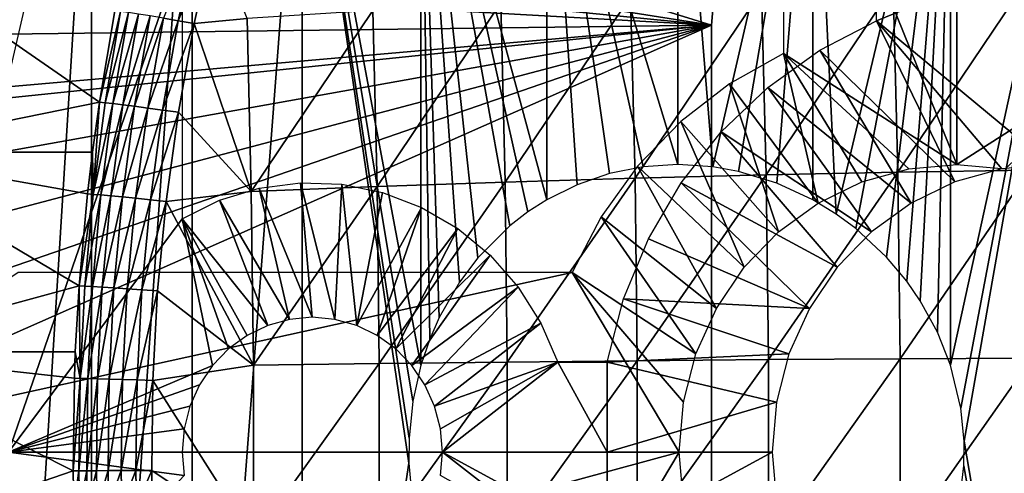
# Model space of a CAD drawing. Extents: x 0 to 750, y 0 to 1169.
# Drawn here: x 639 to 650, y 94 to 99 of the extents above; entities that cross this region are included whole.
import ezdxf

# ---------------------------------------------------------------- set-up
doc = ezdxf.new("R2010")
doc.units = 0
doc.header["$MEASUREMENT"] = 0
doc.layers.get('0').update_dxf_attribs({"linetype": 'CONTINUOUS'})

msp = doc.modelspace()

# ---------------------------------------------------------------- linework, layer by layer
for points in [[(649.482422, 103.979897, 69.177612), (647.550476, 101.980003, 69.695251), (649.482422, 97.199921, 69.177612)], [(651.414185, 101.980003, 68.659973), (649.482422, 103.979897, 69.177612), (651.414185, 98.434929, 68.659973)], [(651.414185, 98.434929, 68.659973), (649.482422, 103.979897, 69.177612), (649.482422, 97.199921, 69.177612)], [(639.852112, 102, 61.464779), (639.852112, 85.999969, 61.464779), (638.856323, 85.999969, 62.634911)], [(639.852112, 102, 61.464779), (638.856323, 85.999969, 62.634911), (638.856323, 102, 62.634911)], [(640.970093, 102, 60.410831), (640.970093, 85.999969, 60.410831), (639.852112, 85.999969, 61.464779)], [(640.970093, 102, 60.410831), (639.852112, 85.999969, 61.464779), (639.852112, 102, 61.464779)], [(642.196899, 102, 59.485729), (642.196899, 85.999969, 59.485729), (640.970093, 85.999969, 60.410831)], [(642.196899, 102, 59.485729), (640.970093, 85.999969, 60.410831), (640.970093, 102, 60.410831)], [(642.196899, 102, 59.485729), (643.384827, 94.153999, 58.770908), (643.383728, 93.875771, 58.771542)], [(643.517578, 102, 58.700642), (643.517578, 94.968681, 58.700642), (642.196899, 102, 59.485729)], [(642.196899, 102, 59.485729), (643.517578, 94.968681, 58.700642), (643.427124, 94.565147, 58.748379)], [(642.196899, 102, 59.485729), (643.427124, 94.565147, 58.748379), (643.384827, 94.153999, 58.770908)], [(643.383728, 93.875771, 58.771542), (642.196899, 85.999969, 59.485729), (642.196899, 102, 59.485729)], [(644.50592, 96.518517, 58.232529), (644.150818, 96.163391, 58.389931), (643.517578, 102, 58.700642)], [(643.517578, 102, 58.700642), (644.150818, 96.163391, 58.389931), (643.946228, 95.892548, 58.486031)], [(643.517578, 102, 58.700642), (643.946228, 95.892548, 58.486031), (643.719116, 95.496422, 58.597462)], [(643.719116, 95.496422, 58.597462), (643.614624, 95.255966, 58.650452), (643.517578, 102, 58.700642)], [(643.517578, 102, 58.700642), (643.614624, 95.255966, 58.650452), (643.517578, 94.968681, 58.700642)], [(644.916504, 102, 58.06501), (644.916504, 96.808197, 58.06501), (643.517578, 102, 58.700642)], [(643.517578, 102, 58.700642), (644.916504, 96.808197, 58.06501), (644.705688, 96.672768, 58.149151)], [(643.517578, 102, 58.700642), (644.705688, 96.672768, 58.149151), (644.50592, 96.518517, 58.232529)], [(646.376526, 102, 57.586498), (646.376526, 97.199921, 57.586498), (644.916504, 102, 58.06501)], [(644.916504, 102, 58.06501), (646.376526, 97.199921, 57.586498), (645.991089, 97.174759, 57.695728)], [(644.916504, 102, 58.06501), (645.991089, 97.174759, 57.695728), (645.615173, 97.099777, 57.813839)], [(645.615173, 97.099777, 57.813839), (645.254395, 96.976402, 57.93832), (644.916504, 102, 58.06501)], [(644.916504, 102, 58.06501), (645.254395, 96.976402, 57.93832), (644.916504, 96.808197, 58.06501)], [(647.88031, 102, 57.27087), (646.764587, 97.174881, 57.488449), (646.376526, 102, 57.586498)], [(646.376526, 102, 57.586498), (646.764587, 97.174881, 57.488449), (646.376526, 97.199921, 57.586498)], [(647.88031, 102, 57.27087), (647.052002, 97.123619, 57.42337), (646.764587, 97.174881, 57.488449)], [(647.476685, 96.995003, 57.338741), (647.052002, 97.123619, 57.42337), (647.88031, 102, 57.27087)], [(647.88031, 102, 57.27087), (647.88031, 96.808197, 57.27087), (647.476685, 96.995003, 57.338741)], [(649.482422, 97.199921, 69.177612), (647.550476, 101.980003, 69.695251), (647.550476, 98.434929, 69.695251)], [(649.409485, 102, 57.121922), (648.139404, 96.649651, 57.233639), (647.88031, 102, 57.27087)], [(647.88031, 102, 57.27087), (648.139404, 96.649651, 57.233639), (647.88031, 96.808197, 57.27087)], [(649.409485, 102, 57.121922), (648.35553, 96.490028, 57.206379), (648.139404, 96.649651, 57.233639)], [(648.698425, 96.171379, 57.170101), (648.35553, 96.490028, 57.206379), (649.409485, 102, 57.121922)], [(649.409485, 102, 57.121922), (648.923828, 95.902321, 57.15089), (648.698425, 96.171379, 57.170101)], [(649.409485, 102, 57.121922), (649.07428, 95.683456, 57.140099), (648.923828, 95.902321, 57.15089)], [(649.264282, 95.335838, 57.128811), (649.07428, 95.683456, 57.140099), (649.409485, 102, 57.121922)], [(649.264282, 95.335838, 57.128811), (649.409485, 102, 57.121922), (649.409485, 94.968681, 57.121922)], [(649.409485, 94.968681, 57.121922), (649.409485, 102, 57.121922), (650.945801, 102, 57.141449)], [(649.409485, 94.968681, 57.121922), (650.945801, 102, 57.141449), (649.524902, 94.488617, 57.117531)], [(650.945801, 102, 57.141449), (649.560974, 94.122772, 57.116348), (649.524902, 94.488617, 57.117531)], [(650.945801, 102, 57.141449), (650.945801, 85.999969, 57.141449), (649.560974, 94.122772, 57.116348)], [(646.75, 98.75, 5.052414), (638.127319, 101.4189, 5.052414), (637.210388, 99.694252, 5.052414)], [(646.794312, 99.284889, 5.052414), (638.127319, 101.4189, 5.052414), (646.75, 98.75, 5.052414)], [(646.75, 98.75, 0.052415), (633.535583, 99.495407, 0.052415), (633.825684, 100.787003, 0.052415)], [(646.75, 98.75, 0.052415), (633.825684, 100.787003, 0.052415), (646.794312, 99.284889, 0.052415)], [(641.033813, 99.791527, 87.395103), (640.652527, 98.829391, 87.312973), (640.817017, 98.801018, 87.422523)], [(641.033813, 99.791527, 87.395103), (640.817017, 98.801018, 87.422523), (641.211792, 99.753502, 87.481277)], [(641.211792, 99.753502, 87.481277), (640.817017, 98.801018, 87.422523), (640.994385, 98.769661, 87.508919)], [(641.211792, 99.753502, 87.481277), (640.994385, 98.769661, 87.508919), (641.58252, 98.824501, 87.722122)], [(646.75, 98.75, 5.052414), (637.210388, 99.694252, 5.052414), (636.542419, 97.85891, 5.052414)], [(639.142883, 99.100594, 62.27076), (637.289673, 99.626419, 58.97216), (638.875671, 97.935677, 62.609459)], [(637.201782, 97.338318, 76.609299), (639.938782, 97.8936, 86.52388), (637.568481, 99.536781, 76.511032)], [(637.568481, 99.536781, 76.511032), (639.938782, 97.8936, 86.52388), (640.112, 98.909973, 86.498253)], [(640.858398, 96.59803, 75.629509), (638.926514, 93.999977, 76.147141), (640.858398, 99.589943, 75.629509)], [(640.858398, 99.589943, 75.629509), (638.926514, 93.999977, 76.147141), (638.926514, 99.589943, 76.147141)], [(648.585815, 99.589943, 73.558952), (650.517578, 99.589943, 73.041313), (648.585815, 98.799942, 73.558952)], [(648.585815, 98.799942, 73.558952), (650.517578, 99.589943, 73.041313), (650.517578, 97.199921, 73.041313)], [(633.369873, 98.582031, 0.052415), (633.535583, 99.495407, 0.052415), (646.75, 98.75, 0.052415)], [(646.794312, 99.284889, 0.052415), (646.794312, 99.284889, 5.052414), (646.75, 98.75, 0.052415)], [(646.75, 98.75, 0.052415), (646.794312, 99.284889, 5.052414), (646.75, 98.75, 5.052414)], [(647.308594, 99.133369, 88.89743), (647.358704, 97.084518, 89.084023), (648.774292, 99.184273, 88.95092)], [(648.774292, 99.184273, 88.95092), (647.358704, 97.084518, 89.084023), (648.824829, 97.115158, 89.139359)], [(648.774292, 99.184273, 88.95092), (648.824829, 97.115158, 89.139359), (650.240601, 99.224091, 88.90715)], [(650.240601, 99.224091, 88.90715), (648.824829, 97.115158, 89.139359), (650.291504, 97.139122, 89.097031)], [(644.405396, 98.999382, 88.500069), (644.454102, 97.004059, 88.681793), (645.85022, 99.071739, 88.746933)], [(645.85022, 99.071739, 88.746933), (644.454102, 97.004059, 88.681793), (645.899597, 97.047447, 88.931267)], [(645.85022, 99.071739, 88.746933), (645.899597, 97.047447, 88.931267), (647.308594, 99.133369, 88.89743)], [(647.308594, 99.133369, 88.89743), (645.899597, 97.047447, 88.931267), (647.358704, 97.084518, 89.084023)], [(642.980774, 98.916893, 88.157959), (643.028625, 96.95446, 88.336678), (644.405396, 98.999382, 88.500069)], [(644.405396, 98.999382, 88.500069), (643.028625, 96.95446, 88.336678), (644.454102, 97.004059, 88.681793)], [(639.938782, 97.8936, 86.52388), (640.175415, 98.903183, 86.687531), (640.112, 98.909973, 86.498253)], [(639.938782, 97.8936, 86.52388), (640.002014, 97.887993, 86.711807), (640.175415, 98.903183, 86.687531)], [(640.002014, 97.887993, 86.711807), (640.262817, 98.89138, 86.866699), (640.175415, 98.903183, 86.687531)], [(640.089111, 97.878464, 86.889732), (640.262817, 98.89138, 86.866699), (640.002014, 97.887993, 86.711807)], [(640.089111, 97.878464, 86.889732), (640.372925, 98.875053, 87.03257), (640.262817, 98.89138, 86.866699)], [(640.19873, 97.865341, 87.05455), (640.372925, 98.875053, 87.03257), (640.089111, 97.878464, 86.889732)], [(640.19873, 97.865341, 87.05455), (640.503479, 98.854179, 87.182213), (640.372925, 98.875053, 87.03257)], [(640.328796, 97.84877, 87.203377), (640.503479, 98.854179, 87.182213), (640.19873, 97.865341, 87.05455)], [(640.328796, 97.84877, 87.203377), (640.652527, 98.829391, 87.312973), (640.503479, 98.854179, 87.182213)], [(641.58252, 98.824501, 87.722122), (641.629517, 96.898911, 87.897476), (642.980774, 98.916893, 88.157959)], [(642.980774, 98.916893, 88.157959), (641.629517, 96.898911, 87.897476), (643.028625, 96.95446, 88.336678)], [(646.75, 89.249969, 0.052415), (633, 93.999977, 0.052415), (646.75, 98.75, 0.052415)], [(646.75, 98.75, 0.052415), (633, 93.999977, 0.052415), (633.092529, 96.306442, 0.052415)], [(646.75, 98.75, 0.052415), (633.092529, 96.306442, 0.052415), (633.195984, 97.34845, 0.052415)], [(633.195984, 97.34845, 0.052415), (633.369873, 98.582031, 0.052415), (646.75, 98.75, 0.052415)], [(646.75, 98.75, 5.052414), (636.13623, 95.948341, 5.052414), (636, 93.999977, 5.052414)], [(646.75, 98.75, 5.052414), (636, 93.999977, 5.052414), (646.75, 89.249969, 5.052414)], [(636.542419, 97.85891, 5.052414), (636.13623, 95.948341, 5.052414), (646.75, 98.75, 5.052414)], [(640.477112, 97.829102, 87.333611), (640.652527, 98.829391, 87.312973), (640.328796, 97.84877, 87.203377)], [(640.477112, 97.829102, 87.333611), (640.817017, 98.801018, 87.422523), (640.652527, 98.829391, 87.312973)], [(640.640991, 97.806686, 87.44297), (640.817017, 98.801018, 87.422523), (640.477112, 97.829102, 87.333611)], [(640.640991, 97.806686, 87.44297), (640.994385, 98.769661, 87.508919), (640.817017, 98.801018, 87.422523)], [(640.817688, 97.781898, 87.529549), (640.994385, 98.769661, 87.508919), (640.640991, 97.806686, 87.44297)], [(640.994385, 98.769661, 87.508919), (640.817688, 97.781898, 87.529549), (641.629517, 96.898911, 87.897476)], [(641.58252, 98.824501, 87.722122), (640.994385, 98.769661, 87.508919), (641.629517, 96.898911, 87.897476)], [(646.75, 89.249969, 5.052414), (646.75, 89.249969, 0.052415), (646.75, 98.75, 5.052414)], [(646.75, 98.75, 5.052414), (646.75, 89.249969, 0.052415), (646.75, 98.75, 0.052415)], [(648.585815, 98.799942, 73.558952), (649.46051, 97.00692, 73.324577), (647.956177, 98.472954, 73.727661)], [(649.980896, 97.151398, 73.185127), (649.46051, 97.00692, 73.324577), (648.585815, 98.799942, 73.558952)], [(648.585815, 98.799942, 73.558952), (650.517578, 97.199921, 73.041313), (649.980896, 97.151398, 73.185127)], [(646.953003, 98.100189, 69.855347), (647.93689, 96.77124, 69.591721), (647.550476, 98.434929, 69.695251)], [(647.956177, 98.472954, 73.727661), (648.972229, 96.77124, 73.455421), (647.376892, 98.057991, 73.882874)], [(649.482422, 97.199921, 69.177612), (647.550476, 98.434929, 69.695251), (648.945618, 97.151398, 69.321426)], [(647.550476, 98.434929, 69.695251), (647.93689, 96.77124, 69.591721), (648.425171, 97.00692, 69.460876)], [(647.550476, 98.434929, 69.695251), (648.425171, 97.00692, 69.460876), (648.945618, 97.151398, 69.321426)], [(647.956177, 98.472954, 73.727661), (649.46051, 97.00692, 73.324577), (648.972229, 96.77124, 73.455421)], [(649.482422, 97.199921, 69.177612), (650.019104, 97.151398, 69.033791), (651.414185, 98.434929, 68.659973)], [(646.408325, 97.679733, 70.001289), (647.495483, 96.451279, 69.709976), (646.953003, 98.100189, 69.855347)], [(646.953003, 98.100189, 69.855347), (647.495483, 96.451279, 69.709976), (647.93689, 96.77124, 69.591721)], [(647.376892, 98.057991, 73.882874), (648.530823, 96.451279, 73.573677), (646.859375, 97.563271, 74.021523)], [(647.376892, 98.057991, 73.882874), (648.972229, 96.77124, 73.455421), (648.530823, 96.451279, 73.573677)], [(637.201782, 97.338318, 76.609299), (639.861328, 97.338318, 86.534866), (639.938782, 97.8936, 86.52388)], [(639.938782, 97.8936, 86.52388), (639.861328, 97.338318, 86.534866), (639.868713, 96.868874, 86.729431)], [(639.868713, 96.868874, 86.729431), (640.002014, 97.887993, 86.711807), (639.938782, 97.8936, 86.52388)], [(639.868713, 96.868874, 86.729431), (640.089111, 97.878464, 86.889732), (640.002014, 97.887993, 86.711807)], [(639.955627, 96.861839, 86.906372), (640.089111, 97.878464, 86.889732), (639.868713, 96.868874, 86.729431)], [(639.955627, 96.861839, 86.906372), (640.19873, 97.865341, 87.05455), (640.089111, 97.878464, 86.889732)], [(640.064819, 96.852058, 87.070358), (640.19873, 97.865341, 87.05455), (639.955627, 96.861839, 86.906372)], [(640.064819, 96.852058, 87.070358), (640.328796, 97.84877, 87.203377), (640.19873, 97.865341, 87.05455)], [(640.194519, 96.83979, 87.218536), (640.328796, 97.84877, 87.203377), (640.064819, 96.852058, 87.070358)], [(640.194519, 96.83979, 87.218536), (640.477112, 97.829102, 87.333611), (640.328796, 97.84877, 87.203377)], [(640.342285, 96.825241, 87.348358), (640.477112, 97.829102, 87.333611), (640.194519, 96.83979, 87.218536)], [(640.342285, 96.825241, 87.348358), (640.640991, 97.806686, 87.44297), (640.477112, 97.829102, 87.333611)], [(640.505676, 96.808792, 87.457573), (640.640991, 97.806686, 87.44297), (640.342285, 96.825241, 87.348358)], [(640.505676, 96.808792, 87.457573), (640.817688, 97.781898, 87.529549), (640.640991, 97.806686, 87.44297)], [(640.682007, 96.790428, 87.544281), (640.817688, 97.781898, 87.529549), (640.505676, 96.808792, 87.457573)], [(640.817688, 97.781898, 87.529549), (640.682007, 96.790428, 87.544281), (641.629517, 96.898911, 87.897476)], [(645.927917, 97.182388, 70.13002), (647.114502, 96.056824, 69.812073), (646.408325, 97.679733, 70.001289)], [(646.408325, 97.679733, 70.001289), (647.114502, 96.056824, 69.812073), (647.495483, 96.451279, 69.709976)], [(646.859375, 97.563271, 74.021523), (648.14978, 96.056824, 73.675774), (646.413879, 96.998329, 74.1409)], [(646.859375, 97.563271, 74.021523), (648.530823, 96.451279, 73.573677), (648.14978, 96.056824, 73.675774)], [(637.0177, 95.115417, 76.658607), (639.712708, 95.849037, 86.555092), (637.201782, 97.338318, 76.609299)], [(637.201782, 97.338318, 76.609299), (639.712708, 95.849037, 86.555092), (639.805603, 96.873161, 86.542572)], [(637.201782, 97.338318, 76.609299), (639.805603, 96.873161, 86.542572), (639.861328, 97.338318, 86.534866)], [(639.868713, 96.868874, 86.729431), (639.861328, 97.338318, 86.534866), (639.805603, 96.873161, 86.542572)], [(645.52179, 96.61853, 70.238838), (646.805481, 95.600014, 69.894867), (645.927917, 97.182388, 70.13002)], [(645.927917, 97.182388, 70.13002), (646.805481, 95.600014, 69.894867), (647.114502, 96.056824, 69.812073)], [(647.358704, 97.084518, 89.084023), (647.383728, 95.028877, 89.177422), (648.824829, 97.115158, 89.139359)], [(648.824829, 97.115158, 89.139359), (647.383728, 95.028877, 89.177422), (648.850098, 95.039131, 89.233681)], [(648.824829, 97.115158, 89.139359), (648.850098, 95.039131, 89.233681), (650.291504, 97.139122, 89.097031)], [(650.291504, 97.139122, 89.097031), (648.850098, 95.039131, 89.233681), (650.317017, 95.047119, 89.192078)], [(642.176697, 96.996902, 75.276268), (642.307312, 95.499992, 75.24128), (641.718506, 96.937424, 75.399017)], [(642.638123, 96.980331, 75.152634), (642.558899, 95.477219, 75.173859), (642.176697, 96.996902, 75.276268)], [(642.176697, 96.996902, 75.276268), (642.558899, 95.477219, 75.173859), (642.307312, 95.499992, 75.24128)], [(642.802795, 95.409508, 75.10849), (642.558899, 95.477219, 75.173859), (642.638123, 96.980331, 75.152634)], [(643.091187, 96.888069, 75.031227), (642.802795, 95.409508, 75.10849), (642.638123, 96.980331, 75.152634)], [(643.028625, 96.95446, 88.336678), (643.052612, 94.985489, 88.42614), (644.454102, 97.004059, 88.681793)], [(644.454102, 97.004059, 88.681793), (643.052612, 94.985489, 88.42614), (644.478516, 95.00206, 88.772751)], [(644.454102, 97.004059, 88.681793), (644.478516, 95.00206, 88.772751), (645.899597, 97.047447, 88.931267)], [(645.899597, 97.047447, 88.931267), (644.478516, 95.00206, 88.772751), (645.924316, 95.016602, 89.023552)], [(645.899597, 97.047447, 88.931267), (645.924316, 95.016602, 89.023552), (647.358704, 97.084518, 89.084023)], [(647.358704, 97.084518, 89.084023), (645.924316, 95.016602, 89.023552), (647.383728, 95.028877, 89.177422)], [(646.413879, 96.998329, 74.1409), (647.84082, 95.600014, 73.758583), (646.049072, 96.374512, 74.238647)], [(646.413879, 96.998329, 74.1409), (648.14978, 96.056824, 73.675774), (647.84082, 95.600014, 73.758583)], [(639.868713, 96.868874, 86.729431), (639.805603, 96.873161, 86.542572), (639.712708, 95.849037, 86.555092)], [(639.712708, 95.849037, 86.555092), (639.775696, 95.846184, 86.741188), (639.868713, 96.868874, 86.729431)], [(639.775696, 95.846184, 86.741188), (639.955627, 96.861839, 86.906372), (639.868713, 96.868874, 86.729431)], [(641.629517, 96.898911, 87.897476), (640.682007, 96.790428, 87.544281), (641.653015, 94.96701, 87.985252)], [(641.718506, 96.937424, 75.399017), (642.055725, 95.477219, 75.308693), (641.275391, 96.803307, 75.517776)], [(641.629517, 96.898911, 87.897476), (641.653015, 94.96701, 87.985252), (643.028625, 96.95446, 88.336678)], [(643.028625, 96.95446, 88.336678), (641.653015, 94.96701, 87.985252), (643.052612, 94.985489, 88.42614)], [(641.718506, 96.937424, 75.399017), (642.307312, 95.499992, 75.24128), (642.055725, 95.477219, 75.308693)], [(643.524292, 96.722603, 74.915169), (642.802795, 95.409508, 75.10849), (643.091187, 96.888069, 75.031227)], [(639.862427, 95.841652, 86.917442), (639.955627, 96.861839, 86.906372), (639.775696, 95.846184, 86.741188)], [(639.862427, 95.841652, 86.917442), (640.064819, 96.852058, 87.070358), (639.955627, 96.861839, 86.906372)], [(639.971375, 95.835327, 87.080833), (640.064819, 96.852058, 87.070358), (639.862427, 95.841652, 86.917442)], [(639.971375, 95.835327, 87.080833), (640.194519, 96.83979, 87.218536), (640.064819, 96.852058, 87.070358)], [(640.100708, 95.827461, 87.228561), (640.194519, 96.83979, 87.218536), (639.971375, 95.835327, 87.080833)], [(640.100708, 95.827461, 87.228561), (640.342285, 96.825241, 87.348358), (640.194519, 96.83979, 87.218536)], [(640.248108, 95.818039, 87.358078), (640.342285, 96.825241, 87.348358), (640.100708, 95.827461, 87.228561)], [(640.248108, 95.818039, 87.358078), (640.505676, 96.808792, 87.457573), (640.342285, 96.825241, 87.348358)], [(640.411194, 95.807426, 87.467178), (640.505676, 96.808792, 87.457573), (640.248108, 95.818039, 87.358078)], [(640.411194, 95.807426, 87.467178), (640.682007, 96.790428, 87.544281), (640.505676, 96.808792, 87.457573)], [(640.587097, 95.795631, 87.553978), (640.682007, 96.790428, 87.544281), (640.411194, 95.807426, 87.467178)], [(640.682007, 96.790428, 87.544281), (640.587097, 95.795631, 87.553978), (641.653015, 94.96701, 87.985252)], [(641.275391, 96.803307, 75.517776), (641.811707, 95.409508, 75.374062), (640.858398, 96.59803, 75.629509)], [(641.275391, 96.803307, 75.517776), (642.055725, 95.477219, 75.308693), (641.811707, 95.409508, 75.374062)], [(643.524292, 96.722603, 74.915169), (643.031677, 95.299011, 75.047157), (642.802795, 95.409508, 75.10849)], [(643.926575, 96.487877, 74.807388), (643.031677, 95.299011, 75.047157), (643.524292, 96.722603, 74.915169)], [(640.858398, 96.59803, 75.629509), (641.197388, 94.964149, 75.538681), (638.926514, 93.999977, 76.147141)], [(640.858398, 96.59803, 75.629509), (641.375916, 95.14904, 75.490822), (641.197388, 94.964149, 75.538681)], [(640.858398, 96.59803, 75.629509), (641.811707, 95.409508, 75.374062), (641.582825, 95.299011, 75.435387)], [(640.858398, 96.59803, 75.629509), (641.582825, 95.299011, 75.435387), (641.375916, 95.14904, 75.490822)], [(645.198486, 95.999962, 70.32547), (646.57782, 95.094437, 69.955879), (645.52179, 96.61853, 70.238838)], [(645.52179, 96.61853, 70.238838), (646.57782, 95.094437, 69.955879), (646.805481, 95.600014, 69.894867)], [(643.926575, 96.487877, 74.807388), (643.238586, 95.14904, 74.99173), (643.031677, 95.299011, 75.047157)], [(644.28772, 96.18998, 74.710632), (643.238586, 95.14904, 74.99173), (643.926575, 96.487877, 74.807388)], [(646.049072, 96.374512, 74.238647), (647.84082, 95.600014, 73.758583), (645.772217, 95.703957, 74.312859)], [(644.28772, 96.18998, 74.710632), (643.417175, 94.964149, 74.943878), (643.238586, 95.14904, 74.99173)], [(644.598511, 95.836517, 74.627327), (643.417175, 94.964149, 74.943878), (644.28772, 96.18998, 74.710632)], [(646.391418, 93.999977, 70.005829), (645.198486, 95.999962, 70.32547), (636.098083, 93.999977, 72.763908)], [(636.098083, 93.999977, 72.763908), (645.198486, 95.999962, 70.32547), (639.034302, 95.999962, 71.977173)], [(646.391418, 93.999977, 70.005829), (646.438416, 94.555618, 69.993248), (645.198486, 95.999962, 70.32547)], [(645.198486, 95.999962, 70.32547), (646.438416, 94.555618, 69.993248), (646.57782, 95.094437, 69.955879)], [(637.0177, 95.115417, 76.658607), (639.670898, 95.115417, 86.56057), (639.712708, 95.849037, 86.555092)], [(639.712708, 95.849037, 86.555092), (639.670898, 95.115417, 86.56057), (639.723022, 94.820259, 86.74765)], [(639.723022, 94.820259, 86.74765), (639.775696, 95.846184, 86.741188), (639.712708, 95.849037, 86.555092)], [(639.723022, 94.820259, 86.74765), (639.862427, 95.841652, 86.917442), (639.775696, 95.846184, 86.741188)], [(639.80957, 94.818123, 86.9235), (639.862427, 95.841652, 86.917442), (639.723022, 94.820259, 86.74765)], [(639.80957, 94.818123, 86.9235), (639.971375, 95.835327, 87.080833), (639.862427, 95.841652, 86.917442)], [(639.918396, 94.815369, 87.086548), (639.971375, 95.835327, 87.080833), (639.80957, 94.818123, 86.9235)], [(639.918396, 94.815369, 87.086548), (640.100708, 95.827461, 87.228561), (639.971375, 95.835327, 87.080833)], [(640.047607, 94.811798, 87.234016), (640.100708, 95.827461, 87.228561), (639.918396, 94.815369, 87.086548)], [(640.047607, 94.811798, 87.234016), (640.248108, 95.818039, 87.358078), (640.100708, 95.827461, 87.228561)], [(640.194885, 94.807739, 87.363373), (640.248108, 95.818039, 87.358078), (640.047607, 94.811798, 87.234016)], [(640.194885, 94.807739, 87.363373), (640.411194, 95.807426, 87.467178), (640.248108, 95.818039, 87.358078)], [(640.357727, 94.802979, 87.472412), (640.411194, 95.807426, 87.467178), (640.194885, 94.807739, 87.363373)], [(640.357727, 94.802979, 87.472412), (640.587097, 95.795631, 87.553978), (640.411194, 95.807426, 87.467178)], [(640.533386, 94.797729, 87.559258), (640.587097, 95.795631, 87.553978), (640.357727, 94.802979, 87.472412)], [(640.587097, 95.795631, 87.553978), (640.533386, 94.797729, 87.559258), (641.653015, 94.96701, 87.985252)], [(644.598511, 95.836517, 74.627327), (643.562012, 94.749931, 74.90506), (643.417175, 94.964149, 74.943878)], [(644.851196, 95.436447, 74.559631), (643.562012, 94.749931, 74.90506), (644.598511, 95.836517, 74.627327)], [(645.772217, 95.703957, 74.312859), (647.613098, 95.094437, 73.819588), (645.588623, 94.999908, 74.362053)], [(645.772217, 95.703957, 74.312859), (647.84082, 95.600014, 73.758583), (647.613098, 95.094437, 73.819588)], [(644.851196, 95.436447, 74.559631), (643.668823, 94.512939, 74.876457), (643.562012, 94.749931, 74.90506)], [(645.039307, 94.999908, 74.509232), (643.668823, 94.512939, 74.876457), (644.851196, 95.436447, 74.559631)], [(637.0177, 92.884422, 76.658607), (639.647888, 93.790771, 86.563553), (637.0177, 95.115417, 76.658607)], [(637.0177, 95.115417, 76.658607), (639.647888, 93.790771, 86.563553), (639.659973, 94.821449, 86.561989)], [(637.0177, 95.115417, 76.658607), (639.659973, 94.821449, 86.561989), (639.670898, 95.115417, 86.56057)], [(639.723022, 94.820259, 86.74765), (639.670898, 95.115417, 86.56057), (639.659973, 94.821449, 86.561989)], [(644.478516, 95.00206, 88.772751), (644.478516, 92.99791, 88.772751), (645.924316, 95.016602, 89.023552)], [(645.924316, 95.016602, 89.023552), (644.478516, 92.99791, 88.772751), (645.924316, 92.983368, 89.023552)], [(647.613098, 95.094437, 73.819588), (647.473572, 94.555618, 73.856949), (645.588623, 94.999908, 74.362053)], [(645.924316, 95.016602, 89.023552), (645.924316, 92.983368, 89.023552), (647.383728, 95.028877, 89.177422)], [(647.383728, 95.028877, 89.177422), (645.924316, 92.983368, 89.023552), (647.383728, 92.97097, 89.177422)], [(647.383728, 95.028877, 89.177422), (647.383728, 92.97097, 89.177422), (648.850098, 95.039131, 89.233681)], [(648.850098, 95.039131, 89.233681), (647.383728, 92.97097, 89.177422), (648.850098, 92.960831, 89.233681)], [(648.850098, 95.039131, 89.233681), (648.850098, 92.960831, 89.233681), (650.317017, 95.047119, 89.192078)], [(650.317017, 95.047119, 89.192078), (648.850098, 92.960831, 89.233681), (650.317017, 92.95285, 89.192078)], [(638.926514, 93.999977, 76.147141), (641.197388, 94.964149, 75.538681), (641.05249, 94.749931, 75.577492)], [(641.653015, 94.96701, 87.985252), (640.533386, 94.797729, 87.559258), (641.653015, 93.032959, 87.985252)], [(641.653015, 94.96701, 87.985252), (641.653015, 93.032959, 87.985252), (643.052612, 94.985489, 88.42614)], [(643.052612, 94.985489, 88.42614), (641.653015, 93.032959, 87.985252), (643.052612, 93.014359, 88.42614)], [(643.052612, 94.985489, 88.42614), (643.052612, 93.014359, 88.42614), (644.478516, 95.00206, 88.772751)], [(644.478516, 95.00206, 88.772751), (643.052612, 93.014359, 88.42614), (644.478516, 92.99791, 88.772751)], [(645.039307, 94.999908, 74.509232), (643.734192, 94.260452, 74.858948), (643.668823, 94.512939, 74.876457)], [(643.756226, 93.999977, 74.85305), (643.734192, 94.260452, 74.858948), (645.039307, 94.999908, 74.509232)], [(645.039307, 94.999908, 74.509232), (645.59137, 93.999977, 74.36129), (643.756226, 93.999977, 74.85305)], [(645.588623, 94.999908, 74.362053), (645.59137, 93.999977, 74.36129), (645.039307, 94.999908, 74.509232)], [(645.588623, 94.999908, 74.362053), (647.473572, 94.555618, 73.856949), (645.59137, 93.999977, 74.36129)], [(639.723022, 94.820259, 86.74765), (639.659973, 94.821449, 86.561989), (639.647888, 93.790771, 86.563553)], [(639.710876, 93.79113, 86.749107), (639.723022, 94.820259, 86.74765), (639.647888, 93.790771, 86.563553)], [(639.710876, 93.79113, 86.749107), (639.80957, 94.818123, 86.9235), (639.723022, 94.820259, 86.74765)], [(639.797485, 93.791718, 86.924873), (639.80957, 94.818123, 86.9235), (639.710876, 93.79113, 86.749107)], [(639.797485, 93.791718, 86.924873), (639.918396, 94.815369, 87.086548), (639.80957, 94.818123, 86.9235)], [(639.906311, 93.792442, 87.087852), (639.918396, 94.815369, 87.086548), (639.797485, 93.791718, 86.924873)], [(639.906311, 93.792442, 87.087852), (640.047607, 94.811798, 87.234016), (639.918396, 94.815369, 87.086548)], [(640.0354, 93.793266, 87.235252), (640.047607, 94.811798, 87.234016), (639.906311, 93.792442, 87.087852)], [(640.0354, 93.793266, 87.235252), (640.194885, 94.807739, 87.363373), (640.047607, 94.811798, 87.234016)], [(640.182617, 93.79435, 87.364571), (640.194885, 94.807739, 87.363373), (640.0354, 93.793266, 87.235252)], [(640.182617, 93.79435, 87.364571), (640.357727, 94.802979, 87.472412), (640.194885, 94.807739, 87.363373)], [(640.345398, 93.79554, 87.473587), (640.357727, 94.802979, 87.472412), (640.182617, 93.79435, 87.364571)], [(640.345398, 93.79554, 87.473587), (640.533386, 94.797729, 87.559258), (640.357727, 94.802979, 87.472412)], [(640.520996, 93.796852, 87.560448), (640.533386, 94.797729, 87.559258), (640.345398, 93.79554, 87.473587)], [(640.520996, 93.796852, 87.560448), (641.653015, 93.032959, 87.985252), (640.533386, 94.797729, 87.559258)], [(638.926514, 93.999977, 76.147141), (641.05249, 94.749931, 75.577492), (640.945801, 94.512939, 75.606087)], [(640.945801, 94.512939, 75.606087), (640.880371, 94.260452, 75.623611), (638.926514, 93.999977, 76.147141)], [(647.473572, 94.555618, 73.856949), (647.426697, 93.999977, 73.869537), (645.59137, 93.999977, 74.36129)], [(640.880371, 94.260452, 75.623611), (640.858398, 93.999977, 75.629509), (638.926514, 93.999977, 76.147141)], [(650.945801, 85.999969, 57.141449), (649.55957, 93.846558, 57.11639), (649.560974, 94.122772, 57.116348)], [(646.75, 89.249969, 0.052415), (633.091919, 91.700432, 0.052415), (633, 93.999977, 0.052415)], [(646.75, 89.249969, 5.052414), (636, 93.999977, 5.052414), (636.13623, 92.051514, 5.052414)], [(639.034302, 92.000008, 71.977173), (646.391418, 93.999977, 70.005829), (636.098083, 93.999977, 72.763908)], [(638.926514, 93.999977, 76.147141), (640.858398, 93.999977, 75.629509), (640.880371, 93.73951, 75.623611)], [(638.926514, 93.999977, 76.147141), (640.880371, 93.73951, 75.623611), (638.926514, 91.650009, 76.147141)], [(645.198486, 92.000008, 70.32547), (646.391418, 93.999977, 70.005829), (639.034302, 92.000008, 71.977173)], [(643.756226, 93.999977, 74.85305), (645.039307, 92.999939, 74.509232), (643.734192, 93.73951, 74.858948)], [(645.59137, 93.999977, 74.36129), (645.588623, 92.999939, 74.362053), (643.756226, 93.999977, 74.85305)], [(643.756226, 93.999977, 74.85305), (645.588623, 92.999939, 74.362053), (645.039307, 92.999939, 74.509232)], [(646.438416, 93.444229, 69.993248), (646.391418, 93.999977, 70.005829), (645.198486, 92.000008, 70.32547)], [(647.473572, 93.444229, 73.856949), (645.588623, 92.999939, 74.362053), (647.426697, 93.999977, 73.869537)], [(645.59137, 93.999977, 74.36129), (647.426697, 93.999977, 73.869537), (645.588623, 92.999939, 74.362053)], [(643.383728, 93.875771, 58.771542), (643.416016, 93.507889, 58.754292), (642.196899, 85.999969, 59.485729)], [(650.945801, 85.999969, 57.141449), (649.511292, 93.432312, 57.117989), (649.55957, 93.846558, 57.11639)], [(637.0177, 92.884422, 76.658607), (639.654175, 93.387604, 86.562729), (639.647888, 93.790771, 86.563553)], [(639.647888, 93.790771, 86.563553), (639.654175, 93.387604, 86.562729), (639.710876, 93.79113, 86.749107)], [(639.710876, 93.79113, 86.749107), (639.654175, 93.387604, 86.562729), (639.717224, 93.388557, 86.748337)], [(639.710876, 93.79113, 86.749107), (639.717224, 93.388557, 86.748337), (639.797485, 93.791718, 86.924873)], [(639.797485, 93.791718, 86.924873), (639.717224, 93.388557, 86.748337), (639.803894, 93.390106, 86.924149)], [(639.797485, 93.791718, 86.924873), (639.803894, 93.390106, 86.924149), (639.906311, 93.792442, 87.087852)], [(639.906311, 93.792442, 87.087852), (639.803894, 93.390106, 86.924149), (639.91272, 93.392128, 87.087173)], [(639.906311, 93.792442, 87.087852), (639.91272, 93.392128, 87.087173), (640.0354, 93.793266, 87.235252)], [(640.0354, 93.793266, 87.235252), (639.91272, 93.392128, 87.087173), (640.041809, 93.39476, 87.234612)], [(640.0354, 93.793266, 87.235252), (640.041809, 93.39476, 87.234612), (640.182617, 93.79435, 87.364571)], [(640.182617, 93.79435, 87.364571), (640.041809, 93.39476, 87.234612), (640.189026, 93.397858, 87.363937)], [(640.182617, 93.79435, 87.364571), (640.189026, 93.397858, 87.363937), (640.345398, 93.79554, 87.473587)], [(640.345398, 93.79554, 87.473587), (640.189026, 93.397858, 87.363937), (640.351929, 93.401428, 87.472969)], [(640.345398, 93.79554, 87.473587), (640.351929, 93.401428, 87.472969), (640.520996, 93.796852, 87.560448)], [(640.520996, 93.796852, 87.560448), (640.351929, 93.401428, 87.472969), (640.527527, 93.405251, 87.55983)], [(640.520996, 93.796852, 87.560448), (640.527527, 93.405251, 87.55983), (641.653015, 93.032959, 87.985252)]]:
    msp.add_3dface(points)

doc.saveas('drawing.dxf')
